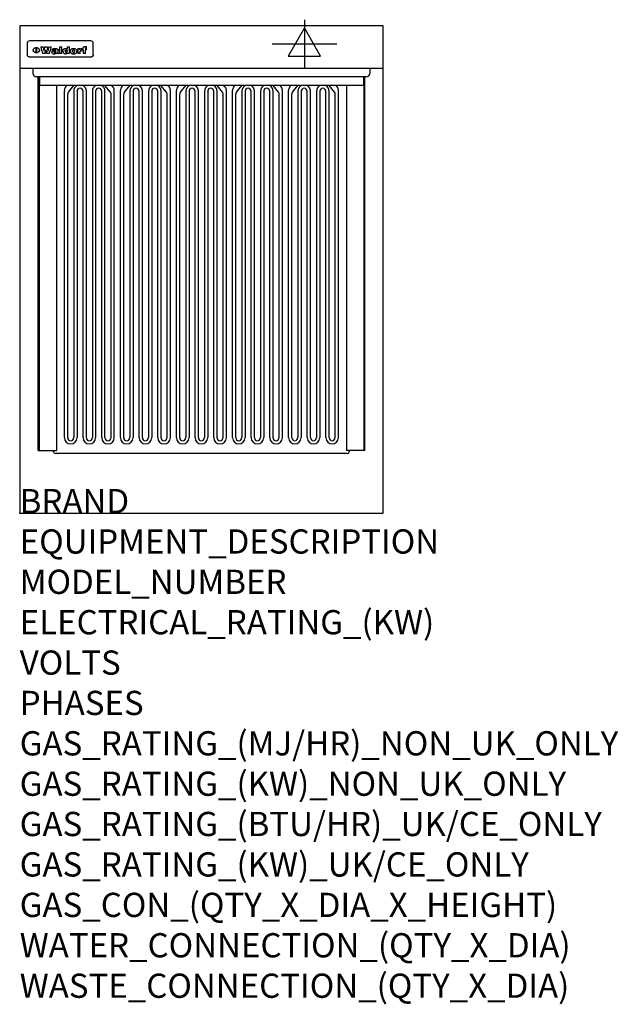
# Model space of a CAD drawing. Extents: x 0 to 988, y -811 to 815.
import ezdxf

# ---------------------------------------------------------------- set-up
doc = ezdxf.new("R2010")
doc.units = 0
doc.header["$LTSCALE"] = 2.5
doc.layers.get('0').update_dxf_attribs({"linetype": 'CONTINUOUS'})
for name, color, linetype in [('Moffat_2D_Electrical', 6, 'CONTINUOUS'), ('Moffat_Detail', 5, 'CONTINUOUS'), ('Moffat_Profile', 1, 'CONTINUOUS')]:
    doc.layers.add(name, color=color, linetype=linetype)
doc.layers.add('Moffat_Notes', color=2, linetype='CONTINUOUS', plot=False)
doc.styles.get("Standard").update_dxf_attribs({"font": 'txt.shx'})

# ---------------------------------------------------------------- blocks, each defined once
blk = doc.blocks.new('ELECTRICAL CONNECTION')
at = {"layer": 'Moffat_2D_Electrical'}
for p, q in [((0, 40), (0, -40)), ((0, 26.7), (-26.7, -20)), ((26.7, -20), (0, 26.7)), ((-53.3, 0), (53.3, 0)), ((-26.7, -20), (26.7, -20))]:
    blk.add_line(p, q, dxfattribs=at)

msp = doc.modelspace()

# ---------------------------------------------------------------- linework, layer by layer
msp.add_point((0, 0))
at = {"layer": 'Moffat_Detail'}
for p, q in [((12.5, 776.5), (12.5, 776.1)), ((12.5, 776.1), (12.5, 773.6)), ((12.5, 773.6), (12.5, 759.5)), ((117.5, 780), (16.5, 780)), ((27.3, 760.3), (27.3, 768.9)), ((27.8, 768.9), (27.8, 760.3)), ((34.6, 770.3), (38.7, 770.3)), ((41.7, 770.3), (45.2, 770.3)), ((48.1, 770.3), (52.1, 770.3)), ((57.2, 764.6), (53.4, 764.6)), ((59.5, 765.3), (59.5, 765.3)), ((59.8, 764.7), (59.8, 764.7)), ((63.5, 759.9), (63.5, 764.4)), ((65.8, 770.3), (65.8, 759)), ((65.8, 770.3), (69.7, 770.3)), ((69.7, 759), (69.7, 770.3)), ((78.3, 770.3), (78.3, 766.3)), ((78.3, 770.3), (82, 770.3)), ((82, 759), (82, 770.3)), ((96, 767.2), (99.5, 767.2)), ((96, 767.2), (96, 759)), ((99.5, 765.6), (99.5, 767.2)), ((102.5, 767.4), (102.8, 767.4)), ((102.8, 764.1), (102.8, 767.4)), ((103.4, 767.2), (104.6, 767.2)), ((103.4, 767.2), (103.4, 765.3)), ((104.6, 765.3), (103.4, 765.3)), ((104.6, 767.7), (104.6, 767.2)), ((104.6, 765.3), (104.6, 759)), ((107.9, 770.6), (110, 770.6)), ((108.4, 767.2), (110, 767.2)), ((110, 765.3), (108.4, 765.3)), ((108.4, 759), (108.4, 765.3)), ((110, 768.4), (110, 770.6)), ((110, 765.3), (110, 767.2)), ((121.5, 776.1), (121.5, 776.5)), ((121.5, 773.6), (121.5, 776.1)), ((121.5, 759.5), (121.5, 773.6)), ((12.5, 759.5), (12.5, 757.1)), ((117.5, 753.3), (16.5, 753.3)), ((42, 759), (37.8, 759)), ((49, 759), (44.9, 759)), ((59.8, 762.4), (59.8, 762.1)), ((63.9, 759), (60.1, 759)), ((63.9, 759), (63.9, 759.2)), ((69.7, 759), (65.8, 759)), ((78.6, 760), (78.6, 759)), ((82, 759), (78.6, 759)), ((99.8, 759), (96, 759)), ((99.8, 759), (99.8, 762.3)), ((108.4, 759), (104.6, 759)), ((121.5, 757.1), (121.5, 759.5)), ((22, 725.8), (22, 733.6)), ((578, 733.6), (578, 725.8)), ((572, 720.6), (28, 720.6)), ((30.5, 103.6), (30.5, 720.6)), ((32, 720.6), (32, 103.6)), ((32.5, 720.6), (32.5, 706.2)), ((567.5, 720.6), (567.5, 706.2)), ((568, 720.6), (568, 103.6)), ((569.5, 103.6), (569.5, 720.6)), ((567.5, 706.2), (32.5, 706.2)), ((60.5, 706.2), (60.5, 103.6)), ((76.1, 704.2), (77.8, 706.2)), ((80.3, 695.1), (89.3, 706.2)), ((149.7, 695.1), (140.7, 706.2)), ((153.9, 704.2), (152.2, 706.2)), ((168.7, 704.2), (170.3, 706.2)), ((172.9, 695.1), (181.9, 706.2)), ((242.3, 695.1), (233.2, 706.2)), ((246.5, 704.2), (244.8, 706.2)), ((261.1, 704.2), (262.8, 706.2)), ((265.3, 695.1), (274.3, 706.2)), ((334.7, 695.1), (325.7, 706.2)), ((338.9, 704.2), (337.2, 706.2)), ((353.6, 704.2), (355.3, 706.2)), ((357.8, 695.1), (366.8, 706.2)), ((427.2, 695.1), (418.2, 706.2)), ((431.4, 704.2), (429.7, 706.2)), ((446.1, 704.2), (447.8, 706.2)), ((450.3, 695.1), (459.3, 706.2)), ((519.7, 695.1), (510.7, 706.2)), ((523.9, 704.2), (522.2, 706.2)), ((539.5, 706.2), (539.5, 103.6)), ((73.8, 124.8), (73.8, 697.9)), ((79.2, 124.8), (79.2, 692.2)), ((89.2, 696.9), (89.2, 124.8)), ((94.6, 696.9), (94.6, 124.8)), ((104.6, 124.8), (104.6, 696.9)), ((110, 124.8), (110, 696.9)), ((120, 696.9), (120, 124.8)), ((125.4, 696.9), (125.4, 124.8)), ((135.4, 124.8), (135.4, 696.9)), ((140.8, 124.8), (140.8, 696.9)), ((150.8, 124.8), (150.8, 692.2)), ((156.2, 124.8), (156.2, 697.9)), ((166.3, 124.8), (166.3, 697.9)), ((171.7, 124.8), (171.7, 692.2)), ((181.7, 696.9), (181.7, 124.8)), ((187.1, 696.9), (187.1, 124.8)), ((197.2, 124.8), (197.2, 696.9)), ((202.6, 124.8), (202.6, 696.9)), ((212.6, 696.9), (212.6, 124.8)), ((218, 696.9), (218, 124.8)), ((228, 124.8), (228, 696.9)), ((233.4, 124.8), (233.4, 696.9)), ((243.4, 124.8), (243.4, 692.2)), ((248.8, 124.8), (248.8, 697.9)), ((258.8, 124.8), (258.8, 697.9)), ((264.2, 124.8), (264.2, 692.2)), ((274.2, 696.9), (274.2, 124.8)), ((279.6, 696.9), (279.6, 124.8)), ((289.6, 124.8), (289.6, 696.9)), ((295, 124.8), (295, 696.9)), ((305, 696.9), (305, 124.8)), ((310.4, 696.9), (310.4, 124.8)), ((320.4, 124.8), (320.4, 696.9)), ((325.8, 124.8), (325.8, 696.9)), ((335.8, 124.8), (335.8, 692.2)), ((341.2, 124.8), (341.2, 697.9)), ((351.3, 124.8), (351.3, 697.9)), ((356.7, 124.8), (356.7, 692.2)), ((366.7, 696.9), (366.7, 124.8)), ((372.1, 696.9), (372.1, 124.8)), ((382.1, 124.8), (382.1, 696.9)), ((387.5, 124.8), (387.5, 696.9)), ((397.5, 696.9), (397.5, 124.8)), ((402.9, 696.9), (402.9, 124.8)), ((412.9, 124.8), (412.9, 696.9)), ((418.3, 124.8), (418.3, 696.9)), ((428.3, 124.8), (428.3, 692.2)), ((433.7, 124.8), (433.7, 697.9)), ((443.8, 124.8), (443.8, 697.9)), ((449.2, 124.8), (449.2, 692.2)), ((459.2, 696.9), (459.2, 124.8)), ((464.6, 696.9), (464.6, 124.8)), ((474.6, 124.8), (474.6, 696.9)), ((480, 124.8), (480, 696.9)), ((490, 696.9), (490, 124.8)), ((495.4, 696.9), (495.4, 124.8)), ((505.4, 124.8), (505.4, 696.9)), ((510.8, 124.8), (510.8, 696.9)), ((520.8, 124.8), (520.8, 692.2)), ((526.2, 124.8), (526.2, 697.9)), ((30.5, 103.6), (60.5, 103.6)), ((56, 101.5), (56, 103.6)), ((541, 98.5), (59, 98.5)), ((569.5, 103.6), (539.5, 103.6)), ((544, 103.6), (544, 101.5))]:
    msp.add_line(p, q, dxfattribs=at)
at = {"layer": 'Moffat_Detail', "flags": 128}
for points in [[(22.5, 764.5), (22.5, 764.8), (22.5, 765), (22.6, 765.3), (22.7, 765.6), (22.7, 765.9), (22.9, 766.1), (23, 766.4), (23.1, 766.6), (23.3, 766.9), (23.5, 767.1), (23.7, 767.3), (23.9, 767.5), (24.1, 767.7), (24.3, 767.9), (24.6, 768.1), (24.8, 768.3), (25.1, 768.4), (25.4, 768.5), (25.7, 768.6), (26, 768.7), (26.3, 768.8), (26.6, 768.9), (26.9, 768.9), (27.3, 768.9)], [(27.3, 760.3), (26.9, 760.3), (26.6, 760.4), (26.3, 760.4), (26, 760.5), (25.7, 760.6), (25.4, 760.7), (25.1, 760.8), (24.8, 760.9), (24.6, 761.1), (24.3, 761.2), (24.1, 761.4), (23.9, 761.6), (23.7, 761.8), (23.5, 762), (23.3, 762.2), (23.1, 762.4), (23, 762.7), (22.9, 762.9), (22.7, 763.2), (22.7, 763.4), (22.6, 763.7), (22.5, 764), (22.5, 764.2), (22.5, 764.5)], [(27.8, 768.9), (28.1, 768.9), (28.4, 768.9), (28.7, 768.8), (29, 768.7), (29.3, 768.6), (29.6, 768.5), (29.9, 768.4), (30.2, 768.3), (30.4, 768.1), (30.7, 767.9), (30.9, 767.7), (31.1, 767.5), (31.3, 767.3), (31.5, 767.1), (31.7, 766.9), (31.9, 766.6), (32, 766.4), (32.1, 766.1), (32.3, 765.9), (32.3, 765.6), (32.4, 765.3), (32.5, 765), (32.5, 764.8), (32.5, 764.5)], [(32.5, 764.5), (32.5, 764.2), (32.5, 764), (32.4, 763.7), (32.3, 763.4), (32.3, 763.2), (32.1, 762.9), (32, 762.7), (31.9, 762.4), (31.7, 762.2), (31.5, 762), (31.3, 761.8), (31.1, 761.6), (30.9, 761.4), (30.7, 761.2), (30.4, 761.1), (30.2, 760.9), (29.9, 760.8), (29.6, 760.7), (29.3, 760.6), (29, 760.5), (28.7, 760.4), (28.4, 760.4), (28.1, 760.3), (27.8, 760.3)], [(15, 753.6), (14.7, 753.7), (14.5, 753.8), (14.2, 754), (14, 754.1), (13.8, 754.3), (13.6, 754.5), (13.4, 754.7), (13.2, 754.9), (13, 755.2), (12.9, 755.4), (12.8, 755.7), (12.7, 756), (12.6, 756.2), (12.5, 756.5), (12.5, 756.8), (12.5, 757.1)], [(16.5, 753.3), (16.1, 753.3), (15.7, 753.4), (15.3, 753.4), (15, 753.6)], [(119, 753.6), (118.7, 753.4), (118.3, 753.4), (117.9, 753.3), (117.5, 753.3)], [(121.5, 757.1), (121.5, 756.8), (121.5, 756.5), (121.4, 756.2), (121.3, 756), (121.2, 755.7), (121.1, 755.4), (121, 755.2), (120.8, 754.9), (120.6, 754.7), (120.4, 754.5), (120.2, 754.3), (120, 754.1), (119.8, 754), (119.5, 753.8), (119.3, 753.7), (119, 753.6)]]:
    msp.add_lwpolyline(points, dxfattribs=at)
at = {"layer": 'Moffat_Detail'}
for centre, radius, start, end in [((99.6, 696.9), 10.4, 117.1255, 180), ((99.6, 696.9), 5.01, 0, 180), ((99.6, 696.9), 10.4, 0, 62.8745), ((130.4, 696.9), 10.4, 117.1255, 180), ((130.4, 696.9), 5.01, 0, 180), ((130.4, 696.9), 10.4, 0, 62.8745), ((192.1, 696.9), 10.4, 117.1255, 180), ((192.1, 696.9), 5.01, 0, 180), ((192.1, 696.9), 10.4, 0, 62.8745), ((223, 696.9), 10.4, 117.1255, 180), ((223, 696.9), 5.01, 0, 180), ((223, 696.9), 10.4, 0, 62.8745), ((284.6, 696.9), 10.4, 117.1255, 180), ((284.6, 696.9), 5.01, 0, 180), ((284.6, 696.9), 10.4, 0, 62.8745), ((315.4, 696.9), 10.4, 117.1255, 180), ((315.4, 696.9), 5.01, 0, 180), ((315.4, 696.9), 10.4, 0, 62.8745), ((377.1, 696.9), 10.4, 117.1255, 180), ((377.1, 696.9), 5.01, 0, 180), ((377.1, 696.9), 10.4, 0, 62.8745), ((407.9, 696.9), 10.4, 117.1255, 180), ((407.9, 696.9), 5.01, 0, 180), ((407.9, 696.9), 10.4, 0, 62.8745), ((469.6, 696.9), 10.4, 117.1255, 180), ((469.6, 696.9), 5.01, 0, 180), ((469.6, 696.9), 10.4, 0, 62.8745), ((500.4, 696.9), 10.4, 117.1255, 180), ((500.4, 696.9), 5.01, 0, 180), ((500.4, 696.9), 10.4, 0, 62.8745), ((84.2, 124.8), 10.4, 180, 0), ((84.2, 124.8), 5.01, 180, 0), ((115, 124.8), 10.4, 180, 0), ((115, 124.8), 5.01, 180, 0), ((145.8, 124.8), 10.4, 180, 0), ((145.8, 124.8), 5.01, 180, 0), ((176.7, 124.8), 10.4, 180, 0), ((176.7, 124.8), 5.01, 180, 0), ((207.6, 124.8), 10.4, 180, 0), ((207.6, 124.8), 5.01, 180, 0), ((238.4, 124.8), 10.4, 180, 0), ((238.4, 124.8), 5.01, 180, 0), ((269.2, 124.8), 10.4, 180, 0), ((269.2, 124.8), 5.01, 180, 0), ((300, 124.8), 10.4, 180, 0), ((300, 124.8), 5.01, 180, 0), ((330.8, 124.8), 10.4, 180, 0), ((330.8, 124.8), 5.01, 180, 0), ((361.7, 124.8), 10.4, 180, 0), ((361.7, 124.8), 5.01, 180, 0), ((392.5, 124.8), 10.4, 180, 0), ((392.5, 124.8), 5.01, 180, 0), ((423.3, 124.8), 10.4, 180, 0), ((423.3, 124.8), 5.01, 180, 0), ((454.2, 124.8), 10.4, 180, 0), ((454.2, 124.8), 5.01, 180, 0), ((485, 124.8), 10.4, 180, 0), ((485, 124.8), 5.01, 180, 0), ((515.8, 124.8), 10.4, 180, 0), ((515.8, 124.8), 5.01, 180, 0), ((59, 101.5), 3, 180, 270), ((541, 101.5), 3, 270, 0)]:
    msp.add_arc(centre, radius, start, end, dxfattribs=at)
for centre, major_axis, ratio, start_param, end_param in [((16.5, 776.5), (-4, 0), 0.866025, 4.712389, 6.283185), ((36.2, 793.1), (-12.1, 57.2), 0.115401, 1.957335, 2.184819), ((39.8, 793.1), (8.3, -57.2), 0.081873, 5.111411, 5.258321), ((40.5, 793.1), (9.8, 57.2), 0.095295, 4.170858, 4.317769), ((43.2, 793.1), (-9.2, -57.2), 0.089618, 0.946737, 1.082967), ((43.6, 793.1), (-9.5, 57.2), 0.09282, 2.05754, 2.19377), ((46.4, 793.1), (9.3, -57.2), 0.090857, 5.108549, 5.255459), ((47.1, 793.1), (8.1, 57.2), 0.079858, 4.16586, 4.312771), ((50.6, 793.1), (-11.9, -57.2), 0.113882, 0.956097, 1.183581), ((53.4, 793.1), (6.5, 57.2), 0.064641, 4.198044, 4.211249), ((53.2, 793.1), (19.2, 57.2), 0.169083, 4.260536, 4.271857), ((52.7, 793.1), (38.4, 56.4), 0.251437, 4.384455, 4.394363), ((51.6, 793.1), (68.1, 54.4), 0.262167, 4.542362, 4.550386), ((47.1, 793.1), (171.6, 50.8), 0.153536, 4.711284, 4.711442), ((50.1, 793.1), (103.1, 52.5), 0.221899, 4.644434, 4.64947), ((47.1, 793.1), (164.4, 50.9), 0.159069, 4.712693, 4.716471), ((42.7, 793.1), (248, 50.2), 0.110898, 4.743263, 4.746097), ((33, 793.1), (419.8, 49.8), 0.06724, 4.760567, 4.762456), ((57, 793.1), (-30.7, -56.8), 0.228764, 1.174057, 1.18459), ((57.1, 793.1), (-7.7, -57.2), 0.075574, 1.059217, 1.061261), ((-7, 793.1), (1110.6, 49.6), 0.025722, 4.769284, 4.770072), ((56, 793.1), (102.4, 52.5), 0.222801, 4.613084, 4.614656), ((52.9, 793.1), (296.9, 50), 0.093749, 4.712637, 4.715153), ((-52.8, 793.1), (1889.2, 49.6), 0.015141, 4.770823, 4.770981), ((82.3, 793.1), (-1288.1, 49.6), 0.022189, 1.553095, 1.553409), ((156.4, 793.1), (-1660.2, 49.6), 0.017226, 1.512322, 1.512794), ((62.8, 793.1), (-216.9, 50.4), 0.125291, 1.581661, 1.584648), ((60, 793.1), (119.4, 51.9), 0.202417, 4.615998, 4.621028), ((90.2, 793.1), (-528, 49.7), 0.053742, 1.517341, 1.518758), ((60, 793.1), (-27.3, 56.9), 0.214652, 1.976624, 1.987157), ((59.7, 793.1), (32.5, 56.7), 0.235222, 4.3191, 4.326016), ((78.4, 793.1), (-321.5, 50), 0.086957, 1.527211, 1.529258), ((72, 793.1), (-203.7, 50.5), 0.132462, 1.548566, 1.552502), ((68, 793.1), (-124.8, 51.7), 0.19635, 1.600887, 1.605924), ((66.3, 793.1), (-88.1, 53.2), 0.240603, 1.668887, 1.670303), ((65.3, 793.1), (-65.9, 54.5), 0.263833, 1.741061, 1.749871), ((64.3, 793.1), (-35.9, 56.6), 0.245476, 1.903977, 1.913099), ((63.7, 793.1), (15.6, -57.2), 0.143886, 5.169919, 5.180611), ((63.5, 793.1), (5, -57.2), 0.050176, 5.215542, 5.229533), ((63.5, 793.1), (1.8, -57.2), 0.01784, 5.233387, 5.237788), ((71.6, 793.1), (7.6, 57.2), 0.075145, 4.181513, 4.194876), ((71.6, 793.1), (14.2, 57.2), 0.132942, 4.217947, 4.230209), ((71.5, 793.1), (22.5, 57.1), 0.189973, 4.271929, 4.283091), ((71.3, 793.1), (32.6, 56.7), 0.23556, 4.342821, 4.353042), ((71, 793.1), (41.8, 56.2), 0.25802, 4.407996, 4.411456), ((70.7, 793.1), (52.3, 55.5), 0.267543, 4.46898, 4.478419), ((69.6, 793.1), (79.8, 53.6), 0.25057, 4.588067, 4.595306), ((67.3, 793.1), (126.6, 51.7), 0.194381, 4.683066, 4.688103), ((59.8, 793.1), (262.6, 50.1), 0.105184, 4.747203, 4.74988), ((14.6, 793.1), (1049.6, 49.6), 0.027212, 4.768674, 4.769147), ((75.7, 793.1), (-22.6, -57.1), 0.190252, 1.109071, 1.119132), ((110.7, 793.1), (-608.3, 49.7), 0.046748, 1.516571, 1.51783), ((75.8, 793.1), (65.2, 54.6), 0.26432, 4.491487, 4.49809), ((75.1, 793.1), (272.7, 50.1), 0.101547, 4.697199, 4.699872), ((87.1, 793.1), (-191.5, 50.6), 0.139796, 1.550929, 1.55455), ((78.7, 793.1), (-321.5, 50), 0.086957, 1.578175, 1.580218), ((84.8, 793.1), (-148.6, 51.2), 0.172511, 1.576996, 1.577783), ((81.9, 793.1), (-91.8, 53), 0.235994, 1.653744, 1.660354), ((77.7, 793.1), (-70.5, 54.2), 0.260167, 1.764324, 1.771713), ((80.5, 793.1), (-61.6, 54.9), 0.266408, 1.758066, 1.767034), ((77.8, 793.1), (-30.1, 56.8), 0.226427, 1.978456, 1.981757), ((80.1, 793.1), (-49.9, 55.7), 0.266551, 1.823201, 1.824931), ((83.8, 793.1), (9, 57.2), 0.088184, 4.186201, 4.199249), ((83.8, 793.1), (16.7, 57.2), 0.151836, 4.229671, 4.241618), ((83.7, 793.1), (26.4, 57), 0.210674, 4.294745, 4.305593), ((83.5, 793.1), (39, 56.4), 0.252891, 4.381399, 4.391148), ((83.1, 793.1), (52.2, 55.5), 0.267498, 4.464093, 4.47007), ((82.5, 793.1), (69.2, 54.3), 0.261267, 4.545202, 4.552596), ((81.5, 793.1), (94.6, 52.9), 0.232514, 4.625697, 4.631834), ((79.2, 793.1), (141.8, 51.3), 0.178819, 4.696373, 4.700938), ((75.3, 793.1), (215.3, 50.4), 0.126114, 4.736034, 4.73934), ((64, 793.1), (415, 49.8), 0.067991, 4.760699, 4.762588), ((87.7, 793.1), (-22, -57.1), 0.186632, 1.111751, 1.12134), ((87.6, 793.1), (61.8, 54.8), 0.266311, 4.482757, 4.489988), ((85.7, 793.1), (260.8, 50.2), 0.105885, 4.701778, 4.704608), ((20.6, 793.1), (1159.3, 49.6), 0.024646, 4.769693, 4.770323), ((151.1, 793.1), (-1053.4, 49.6), 0.027114, 1.513084, 1.513872), ((92.5, 793.1), (-282.6, 50.1), 0.098214, 1.575612, 1.578128), ((90.4, 793.1), (-65.2, 54.6), 0.26432, 1.778493, 1.786039), ((111.6, 793.1), (-374.3, 49.9), 0.075145, 1.522605, 1.524652), ((90.3, 793.1), (-26, 57), 0.208712, 1.996811, 2.002471), ((90.3, 793.1), (-11.2, 57.2), 0.107749, 2.076409, 2.088357), ((102.1, 793.1), (-205.5, 50.5), 0.131452, 1.546924, 1.550387), ((98.2, 793.1), (-130.8, 51.6), 0.189973, 1.592906, 1.597786), ((96.4, 793.1), (-93.1, 52.9), 0.234389, 1.655413, 1.66155), ((95.4, 793.1), (-68, 54.4), 0.262233, 1.735791, 1.742398), ((94.7, 793.1), (-48.1, 55.8), 0.265413, 1.834386, 1.843508), ((94.4, 793.1), (-35, 56.6), 0.242881, 1.919569, 1.929632), ((94.2, 793.1), (22.2, -57.1), 0.188032, 5.147164, 5.158483), ((94.2, 793.1), (14.2, -57.2), 0.132942, 5.198342, 5.210604), ((98.9, 793.1), (25, 57), 0.20353, 4.300124, 4.312862), ((98.2, 793.1), (43.6, 56.1), 0.260713, 4.423733, 4.43333), ((97.2, 793.1), (68, 54.4), 0.262233, 4.550384, 4.55479), ((94.8, 793.1), (117.6, 52), 0.20449, 4.671362, 4.676399), ((87.3, 793.1), (257.6, 50.2), 0.107097, 4.745641, 4.748475), ((33.5, 793.1), (1202.2, 49.6), 0.023769, 4.76835, 4.768823), ((103.4, 793.1), (14.1, 57.2), 0.131452, 4.299285, 4.311748), ((104.3, 793.1), (3.7, 57.2), 0.03708, 4.254584, 4.269397), ((101.9, 793.1), (30.1, 56.8), 0.226427, 4.398701, 4.40865), ((100.1, 793.1), (48.7, 55.8), 0.265819, 4.517421, 4.521688), ((97, 793.1), (79, 53.7), 0.251437, 4.648034, 4.654359), ((88.9, 793.1), (152.4, 51.1), 0.169083, 4.766957, 4.771229), ((68.7, 793.1), (328.2, 49.9), 0.08525, 4.814904, 4.817278), ((-101.4, 793.1), (1774.7, 49.6), 0.016116, 4.829801, 4.830117), ((106.8, 793.1), (-22.4, -57.1), 0.189388, 1.182942, 1.193813), ((108.2, 793.1), (-2.3, -57.2), 0.022692, 1.106135, 1.1096), ((108.6, 793.1), (3.3, -57.2), 0.033222, 5.176023, 5.178385), ((108.5, 793.1), (2.8, -57.2), 0.027714, 5.178971, 5.181805), ((101.7, 793.1), (94.6, 52.9), 0.232514, 4.655615, 4.657506), ((82.1, 793.1), (359.8, 49.9), 0.078055, 4.775839, 4.778046), ((201.5, 793.1), (-1202.2, 49.6), 0.023769, 1.495299, 1.495456), ((210.2, 793.1), (-1316.7, 49.6), 0.021708, 1.495293, 1.495451), ((117.5, 776.5), (4, 0), 0.866025, 0, 1.570796), ((53.4, 793.1), (5.6, 57.2), 0.055651, 4.126897, 4.140913), ((52.8, 793.1), (-2.5, 57.2), 0.025591, 2.160584, 2.16673), ((52.2, 793.1), (-9.6, 57.2), 0.093749, 2.152075, 2.165164), ((54.2, 793.1), (18.6, 57.2), 0.165404, 4.189319, 4.200965), ((50.9, 793.1), (-23.3, 57.1), 0.194381, 2.101775, 2.112984), ((55.2, 793.1), (43, 56.1), 0.25987, 4.343559, 4.352682), ((48.6, 793.1), (-46.9, 55.9), 0.264454, 1.973584, 1.982592), ((56.1, 793.1), (70.2, 54.3), 0.260447, 4.481081, 4.482969), ((56.7, 793.1), (92.7, 52.9), 0.234951, 4.548304, 4.553022), ((46, 793.1), (-73.1, 54.1), 0.25768, 1.86586, 1.870605), ((41.1, 793.1), (-117.5, 52), 0.204617, 1.77256, 1.777782), ((57.9, 793.1), (137.5, 51.4), 0.183066, 4.618103, 4.622349), ((59.3, 793.1), (201.5, 50.5), 0.133732, 4.65719, 4.660806), ((28.2, 793.1), (-228.9, 50.3), 0.119322, 1.713758, 1.716924), ((60.9, 793.1), (292.2, 50), 0.095174, 4.678021, 4.681008), ((-34.4, 793.1), (-752.4, 49.7), 0.037879, 1.693205, 1.694313), ((239.5, 793.1), (1517.1, 49.6), 0.018848, 4.590755, 4.591072), ((62.3, 793.1), (385.1, 49.8), 0.073106, 4.687841, 4.68957), ((57.9, 793.1), (-13.8, -57.2), 0.129036, 1.012618, 1.017815), ((55.2, 793.1), (22.9, -57.1), 0.191942, 5.224849, 5.235881), ((108.9, 793.1), (432, 49.8), 0.0654, 4.58415, 4.585891), ((61, 793.1), (66.1, 54.5), 0.263696, 4.437831, 4.444759), ((64.1, 793.1), (515.2, 49.7), 0.055044, 4.69372, 4.695135), ((44.2, 793.1), (-169.3, 50.9), 0.15527, 1.694039, 1.697981), ((65.8, 793.1), (155.6, 51.1), 0.166311, 4.6044, 4.610066), ((81.1, 793.1), (197.7, 50.5), 0.136017, 4.558661, 4.562143), ((-11.3, 793.1), (-858.7, 49.6), 0.033222, 1.653283, 1.653441), ((61.7, 793.1), (314.8, 50), 0.088692, 4.686369, 4.686684), ((61.7, 793.1), (322.4, 50), 0.086718, 4.687324, 4.69031), ((92.6, 793.1), (429.4, 49.8), 0.065786, 4.624035, 4.625927), ((68.1, 793.1), (206, 50.5), 0.131158, 4.63262, 4.636554), ((63.8, 793.1), (114, 52.1), 0.208712, 4.569526, 4.569683), ((75.3, 793.1), (146.9, 51.2), 0.174015, 4.536328, 4.538543), ((70.1, 793.1), (100.9, 52.6), 0.224611, 4.482667, 4.488993), ((66.9, 793.1), (102.4, 52.5), 0.222801, 4.519783, 4.525301), ((66.3, 793.1), (164.4, 50.9), 0.159069, 4.619441, 4.623217), ((63.5, 793.1), (55.3, 55.3), 0.267949, 4.377275, 4.377591), ((67.3, 793.1), (73.6, 54), 0.25723, 4.418721, 4.426938), ((61.8, 793.1), (30.6, 56.8), 0.228452, 4.238215, 4.247983), ((60.2, 793.1), (6.7, 57.2), 0.066505, 4.133361, 4.147374), ((59.4, 793.1), (-7.9, 57.2), 0.07749, 2.123667, 2.126657), ((58.4, 793.1), (-13.3, 57.2), 0.125639, 2.163832, 2.179958), ((62.3, 793.1), (11.6, -57.2), 0.110898, 5.309416, 5.317631), ((58.3, 793.1), (-49, 55.7), 0.266048, 1.968618, 1.974626), ((71.5, 793.1), (2.7, 57.2), 0.02741, 4.158499, 4.172809), ((71.3, 793.1), (-1.5, 57.2), 0.015141, 2.125594, 2.130785), ((71.2, 793.1), (-3.9, 57.2), 0.038713, 2.12857, 2.142732), ((70.8, 793.1), (-10.4, 57.2), 0.100388, 2.127132, 2.140044), ((70.4, 793.1), (-16.7, 57.2), 0.151836, 2.113922, 2.125898), ((69.6, 793.1), (-26, 57), 0.208712, 2.075169, 2.085893), ((68.7, 793.1), (-37.1, 56.5), 0.24862, 2.01897, 2.028757), ((67.5, 793.1), (-49.8, 55.7), 0.266482, 1.957011, 1.963804), ((65.4, 793.1), (-71.1, 54.2), 0.259631, 1.869426, 1.877173), ((60.7, 793.1), (-114, 52.1), 0.208712, 1.776748, 1.782285), ((51.1, 793.1), (-197.7, 50.5), 0.136017, 1.721992, 1.725474), ((-7.4, 793.1), (-687, 49.7), 0.04145, 1.693702, 1.69481), ((75.4, 793.1), (-7.5, -57.2), 0.074301, 1.030258, 1.04378), ((75.3, 793.1), (-1.3, -57.2), 0.013151, 1.0148, 1.020776), ((75, 793.1), (4.4, -57.2), 0.043702, 5.265351, 5.279668), ((74.3, 793.1), (18.4, -57.2), 0.164024, 5.23019, 5.241524), ((73.3, 793.1), (-35.6, 56.6), 0.244573, 2.0002, 2.003034), ((206.8, 793.1), (1087.7, 49.6), 0.026261, 4.590174, 4.590491), ((71.6, 793.1), (-64.6, 54.6), 0.264702, 1.852107, 1.860141), ((119.3, 793.1), (361.1, 49.9), 0.077793, 4.580942, 4.583), ((57.2, 793.1), (-273.9, 50.1), 0.101131, 1.658507, 1.660713), ((95.4, 793.1), (158.8, 51), 0.163614, 4.541237, 4.545511), ((93.3, 793.1), (231.9, 50.3), 0.117913, 4.615403, 4.618397), ((88.8, 793.1), (100.3, 52.6), 0.225358, 4.480428, 4.483117), ((81.8, 793.1), (61.6, 54.8), 0.266377, 4.411213, 4.418617), ((86.5, 793.1), (79.3, 53.7), 0.251155, 4.432219, 4.439651), ((79.6, 793.1), (24.3, 57), 0.200106, 4.212969, 4.223361), ((77.9, 793.1), (-16.4, 57.2), 0.149882, 2.057924, 2.069086), ((83.7, 793.1), (51.5, 55.6), 0.267285, 4.327441, 4.337394), ((78.7, 793.1), (8.2, 57.2), 0.0807, 4.149744, 4.163119), ((78.2, 793.1), (-4.2, 57.2), 0.041882, 2.109094, 2.124033), ((78.4, 793.1), (1.7, 57.2), 0.017226, 4.152046, 4.156608), ((83.7, 793.1), (2.8, 57.2), 0.027714, 4.159472, 4.173624), ((83.5, 793.1), (-1.5, 57.2), 0.015614, 2.124625, 2.134692), ((83.2, 793.1), (-7, 57.2), 0.069544, 2.126571, 2.139948), ((82.8, 793.1), (-14.2, 57.2), 0.132942, 2.115411, 2.127694), ((82.2, 793.1), (-23.3, 57.1), 0.194381, 2.081595, 2.092785), ((81.3, 793.1), (-34.4, 56.6), 0.241175, 2.026635, 2.036888), ((80, 793.1), (-50.1, 55.7), 0.266651, 1.946823, 1.955822), ((78.4, 793.1), (-66.6, 54.5), 0.263322, 1.879754, 1.88639), ((76, 793.1), (-90.7, 53), 0.237382, 1.812155, 1.818479), ((71.5, 793.1), (-132.6, 51.5), 0.188032, 1.753518, 1.758422), ((63.5, 793.1), (-202.9, 50.5), 0.132942, 1.718563, 1.722045), ((87.6, 793.1), (-7.7, -57.2), 0.076008, 1.03717, 1.050376), ((87.5, 793.1), (-2.3, -57.2), 0.022692, 1.017439, 1.027817), ((87.3, 793.1), (3, -57.2), 0.029919, 5.265084, 5.280816), ((43.3, 793.1), (-374.3, 49.9), 0.075145, 1.698974, 1.701032), ((86.8, 793.1), (11.9, -57.2), 0.113578, 5.258763, 5.270726), ((86, 793.1), (25.3, -57), 0.204955, 5.203704, 5.209532), ((83.7, 793.1), (-62.6, 54.8), 0.2659, 1.863621, 1.871342), ((-38.2, 793.1), (-1053.4, 49.6), 0.027114, 1.692299, 1.693091), ((68.2, 793.1), (-279, 50.1), 0.099395, 1.660529, 1.663051), ((109.3, 793.1), (272.7, 50.1), 0.101547, 4.619318, 4.621997), ((228.9, 793.1), (1159.3, 49.6), 0.024646, 4.590317, 4.59095), ((94.2, 793.1), (61.4, 54.9), 0.266496, 4.406783, 4.414504), ((139, 793.1), (410.3, 49.8), 0.068759, 4.583656, 4.585556), ((91.7, 793.1), (21.1, 57.1), 0.18121, 4.191471, 4.201076), ((90.9, 793.1), (8.3, 57.2), 0.081621, 4.14624, 4.15946), ((90.5, 793.1), (-3, 57.2), 0.03022, 2.107893, 2.12346), ((115.9, 793.1), (215.3, 50.4), 0.126114, 4.564386, 4.56771), ((90.6, 793.1), (1.5, 57.2), 0.014915, 4.147984, 4.158523), ((107, 793.1), (137.1, 51.4), 0.183492, 4.528494, 4.53324), ((102.4, 793.1), (94.6, 52.9), 0.232514, 4.472821, 4.478987), ((99.8, 793.1), (69.2, 54.3), 0.261267, 4.405886, 4.413312), ((98.2, 793.1), (52.2, 55.5), 0.267521, 4.338589, 4.344747), ((97, 793.1), (38.1, 56.4), 0.250834, 4.265762, 4.275544), ((96, 793.1), (-26.4, -57), 0.210674, 1.063776, 1.074654), ((95.3, 793.1), (-16.5, -57.2), 0.150169, 1.020445, 1.032574), ((94.8, 793.1), (-9, -57.2), 0.088184, 1.003234, 1.016299), ((94.2, 793.1), (7, -57.2), 0.068759, 5.235336, 5.248857), ((94.3, 793.1), (1.7, -57.2), 0.016653, 5.256725, 5.26616), ((94.5, 793.1), (-2.8, -57.2), 0.027714, 1.003721, 1.017879), ((100.4, 793.1), (-12.4, -57.2), 0.117982, 1.033332, 1.046072), ((99.9, 793.1), (-1.2, -57.2), 0.01219, 1.001543, 1.007994), ((101, 793.1), (35.2, 56.6), 0.243664, 4.312626, 4.321903), ((101.7, 793.1), (73.1, 54.1), 0.25768, 4.506658, 4.509802), ((102.6, 793.1), (137.9, 51.4), 0.1827, 4.630067, 4.634626), ((107, 793.1), (591.6, 49.7), 0.048049, 4.698612, 4.700027), ((82.5, 793.1), (-2347.2, 49.6), 0.01219, 1.57938, 1.579537), ((97, 793.1), (-644.1, 49.7), 0.044182, 1.582687, 1.583316), ((28, 725.8), (-6, 0), 0.866025, 0, 1.570796), ((572, 725.8), (6, 0), 0.866025, 4.712389, 6.283185)]:
    msp.add_ellipse(centre, major_axis=major_axis, ratio=ratio, start_param=start_param, end_param=end_param, dxfattribs=at)
for points, knots in [([(76.1, 704.2), (75.8, 703.8), (75.5, 703.5), (75.1, 702.7), (74.8, 702.3), (74.5, 701.4), (74.3, 701), (74, 700.1), (73.9, 699.7), (73.8, 698.8), (73.8, 698.3), (73.8, 697.9)], [2.6179939, 2.6179939, 2.6179939, 2.6179939, 2.7227136, 2.7227136, 2.8274334, 2.8274334, 2.9321531, 2.9321531, 3.0368729, 3.0368729, 3.1415927, 3.1415927, 3.1415927, 3.1415927]), ([(156.2, 697.9), (156.2, 698.3), (156.2, 698.8), (156.1, 699.7), (156, 700.1), (155.7, 701), (155.5, 701.4), (155.2, 702.3), (154.9, 702.7), (154.5, 703.5), (154.2, 703.8), (153.9, 704.2)], [0, 0, 0, 0, 0.1047198, 0.1047198, 0.2094395, 0.2094395, 0.3141593, 0.3141593, 0.418879, 0.418879, 0.5235988, 0.5235988, 0.5235988, 0.5235988]), ([(168.7, 704.2), (168.4, 703.8), (168.1, 703.5), (167.6, 702.7), (167.4, 702.3), (167, 701.4), (166.8, 701), (166.6, 700.1), (166.5, 699.7), (166.4, 698.8), (166.3, 698.3), (166.3, 697.9)], [2.6179939, 2.6179939, 2.6179939, 2.6179939, 2.7227136, 2.7227136, 2.8274334, 2.8274334, 2.9321531, 2.9321531, 3.0368729, 3.0368729, 3.1415927, 3.1415927, 3.1415927, 3.1415927]), ([(248.8, 697.9), (248.8, 698.3), (248.8, 698.8), (248.6, 699.7), (248.5, 700.1), (248.3, 701), (248.1, 701.4), (247.7, 702.3), (247.5, 702.7), (247, 703.5), (246.7, 703.8), (246.5, 704.2)], [0, 0, 0, 0, 0.1047198, 0.1047198, 0.2094395, 0.2094395, 0.3141593, 0.3141593, 0.418879, 0.418879, 0.5235988, 0.5235988, 0.5235988, 0.5235988]), ([(261.1, 704.2), (260.8, 703.8), (260.5, 703.5), (260.1, 702.7), (259.8, 702.3), (259.5, 701.4), (259.3, 701), (259, 700.1), (258.9, 699.7), (258.8, 698.8), (258.8, 698.3), (258.8, 697.9)], [2.6179939, 2.6179939, 2.6179939, 2.6179939, 2.7227136, 2.7227136, 2.8274334, 2.8274334, 2.9321531, 2.9321531, 3.0368729, 3.0368729, 3.1415927, 3.1415927, 3.1415927, 3.1415927]), ([(341.2, 697.9), (341.2, 698.3), (341.2, 698.8), (341.1, 699.7), (341, 700.1), (340.7, 701), (340.5, 701.4), (340.2, 702.3), (339.9, 702.7), (339.5, 703.5), (339.2, 703.8), (338.9, 704.2)], [0, 0, 0, 0, 0.1047198, 0.1047198, 0.2094395, 0.2094395, 0.3141593, 0.3141593, 0.418879, 0.418879, 0.5235988, 0.5235988, 0.5235988, 0.5235988]), ([(353.6, 704.2), (353.3, 703.8), (353, 703.5), (352.6, 702.7), (352.3, 702.3), (352, 701.4), (351.8, 701), (351.5, 700.1), (351.4, 699.7), (351.3, 698.8), (351.3, 698.3), (351.3, 697.9)], [2.6179939, 2.6179939, 2.6179939, 2.6179939, 2.7227136, 2.7227136, 2.8274334, 2.8274334, 2.9321531, 2.9321531, 3.0368729, 3.0368729, 3.1415927, 3.1415927, 3.1415927, 3.1415927]), ([(433.7, 697.9), (433.7, 698.3), (433.7, 698.8), (433.6, 699.7), (433.5, 700.1), (433.2, 701), (433, 701.4), (432.7, 702.3), (432.4, 702.7), (432, 703.5), (431.7, 703.8), (431.4, 704.2)], [0, 0, 0, 0, 0.1047198, 0.1047198, 0.2094395, 0.2094395, 0.3141593, 0.3141593, 0.418879, 0.418879, 0.5235988, 0.5235988, 0.5235988, 0.5235988]), ([(446.1, 704.2), (445.8, 703.8), (445.5, 703.5), (445.1, 702.7), (444.8, 702.3), (444.5, 701.4), (444.3, 701), (444, 700.1), (443.9, 699.7), (443.8, 698.8), (443.8, 698.3), (443.8, 697.9)], [2.6179939, 2.6179939, 2.6179939, 2.6179939, 2.7227136, 2.7227136, 2.8274334, 2.8274334, 2.9321531, 2.9321531, 3.0368729, 3.0368729, 3.1415927, 3.1415927, 3.1415927, 3.1415927]), ([(526.2, 697.9), (526.2, 698.3), (526.2, 698.8), (526.1, 699.7), (526, 700.1), (525.7, 701), (525.5, 701.4), (525.2, 702.3), (524.9, 702.7), (524.5, 703.5), (524.2, 703.8), (523.9, 704.2)], [0, 0, 0, 0, 0.1047198, 0.1047198, 0.2094395, 0.2094395, 0.3141593, 0.3141593, 0.418879, 0.418879, 0.5235988, 0.5235988, 0.5235988, 0.5235988]), ([(80.3, 695.1), (80.1, 694.9), (80, 694.7), (79.7, 694.3), (79.6, 694.1), (79.5, 693.8), (79.4, 693.6), (79.3, 693.2), (79.2, 693), (79.2, 692.6), (79.2, 692.4), (79.2, 692.2)], [2.6179939, 2.6179939, 2.6179939, 2.6179939, 2.7227136, 2.7227136, 2.8274334, 2.8274334, 2.9321531, 2.9321531, 3.0368729, 3.0368729, 3.1415927, 3.1415927, 3.1415927, 3.1415927]), ([(150.8, 692.2), (150.8, 692.4), (150.8, 692.6), (150.8, 693), (150.7, 693.2), (150.6, 693.6), (150.5, 693.8), (150.4, 694.1), (150.3, 694.3), (150, 694.7), (149.9, 694.9), (149.7, 695.1)], [0, 0, 0, 0, 0.1047198, 0.1047198, 0.2094395, 0.2094395, 0.3141593, 0.3141593, 0.418879, 0.418879, 0.5235988, 0.5235988, 0.5235988, 0.5235988]), ([(172.9, 695.1), (172.7, 694.9), (172.6, 694.7), (172.3, 694.3), (172.2, 694.1), (172, 693.8), (171.9, 693.6), (171.8, 693.2), (171.8, 693), (171.7, 692.6), (171.7, 692.4), (171.7, 692.2)], [2.6179939, 2.6179939, 2.6179939, 2.6179939, 2.7227136, 2.7227136, 2.8274334, 2.8274334, 2.9321531, 2.9321531, 3.0368729, 3.0368729, 3.1415927, 3.1415927, 3.1415927, 3.1415927]), ([(243.4, 692.2), (243.4, 692.4), (243.4, 692.6), (243.3, 693), (243.3, 693.2), (243.2, 693.6), (243.1, 693.8), (242.9, 694.1), (242.8, 694.3), (242.6, 694.7), (242.4, 694.9), (242.3, 695.1)], [0, 0, 0, 0, 0.1047198, 0.1047198, 0.2094395, 0.2094395, 0.3141593, 0.3141593, 0.418879, 0.418879, 0.5235988, 0.5235988, 0.5235988, 0.5235988]), ([(265.3, 695.1), (265.1, 694.9), (265, 694.7), (264.7, 694.3), (264.6, 694.1), (264.5, 693.8), (264.4, 693.6), (264.3, 693.2), (264.2, 693), (264.2, 692.6), (264.2, 692.4), (264.2, 692.2)], [2.6179939, 2.6179939, 2.6179939, 2.6179939, 2.7227136, 2.7227136, 2.8274334, 2.8274334, 2.9321531, 2.9321531, 3.0368729, 3.0368729, 3.1415927, 3.1415927, 3.1415927, 3.1415927]), ([(335.8, 692.2), (335.8, 692.4), (335.8, 692.6), (335.8, 693), (335.7, 693.2), (335.6, 693.6), (335.5, 693.8), (335.4, 694.1), (335.3, 694.3), (335, 694.7), (334.9, 694.9), (334.7, 695.1)], [0, 0, 0, 0, 0.1047198, 0.1047198, 0.2094395, 0.2094395, 0.3141593, 0.3141593, 0.418879, 0.418879, 0.5235988, 0.5235988, 0.5235988, 0.5235988]), ([(357.8, 695.1), (357.6, 694.9), (357.5, 694.7), (357.2, 694.3), (357.1, 694.1), (357, 693.8), (356.9, 693.6), (356.8, 693.2), (356.7, 693), (356.7, 692.6), (356.7, 692.4), (356.7, 692.2)], [2.6179939, 2.6179939, 2.6179939, 2.6179939, 2.7227136, 2.7227136, 2.8274334, 2.8274334, 2.9321531, 2.9321531, 3.0368729, 3.0368729, 3.1415927, 3.1415927, 3.1415927, 3.1415927]), ([(428.3, 692.2), (428.3, 692.4), (428.3, 692.6), (428.3, 693), (428.2, 693.2), (428.1, 693.6), (428, 693.8), (427.9, 694.1), (427.8, 694.3), (427.5, 694.7), (427.4, 694.9), (427.2, 695.1)], [0, 0, 0, 0, 0.1047198, 0.1047198, 0.2094395, 0.2094395, 0.3141593, 0.3141593, 0.418879, 0.418879, 0.5235988, 0.5235988, 0.5235988, 0.5235988]), ([(450.3, 695.1), (450.1, 694.9), (450, 694.7), (449.7, 694.3), (449.6, 694.1), (449.5, 693.8), (449.4, 693.6), (449.3, 693.2), (449.2, 693), (449.2, 692.6), (449.2, 692.4), (449.2, 692.2)], [2.6179939, 2.6179939, 2.6179939, 2.6179939, 2.7227136, 2.7227136, 2.8274334, 2.8274334, 2.9321531, 2.9321531, 3.0368729, 3.0368729, 3.1415927, 3.1415927, 3.1415927, 3.1415927]), ([(520.8, 692.2), (520.8, 692.4), (520.8, 692.6), (520.8, 693), (520.7, 693.2), (520.6, 693.6), (520.5, 693.8), (520.4, 694.1), (520.3, 694.3), (520, 694.7), (519.9, 694.9), (519.7, 695.1)], [0, 0, 0, 0, 0.1047198, 0.1047198, 0.2094395, 0.2094395, 0.3141593, 0.3141593, 0.418879, 0.418879, 0.5235988, 0.5235988, 0.5235988, 0.5235988])]:
    msp.add_open_spline(points, degree=3, knots=knots, dxfattribs=at)
at = {"layer": 'Moffat_Profile'}
for p, q in [((600, 805), (460.5, 805)), ((0, 735), (600, 735))]:
    msp.add_line(p, q, dxfattribs=at)
msp.add_lwpolyline([(0, 0), (600, 0), (600, 805), (0, 805)], close=True, dxfattribs=at)

# ---------------------------------------------------------------- block references
msp.add_blockref('ELECTRICAL CONNECTION', (470, 775))

# ---------------------------------------------------------------- texts
at = {"layer": 'Moffat_Notes', "flags": 3}
for tag, p, s in [('BRAND', (0, 0), 'WALDORF'), ('EQUIPMENT_DESCRIPTION', (0, -66.7), 'LOW BACK ELECTRIC CHARGRILL 600mm'), ('MODEL_NUMBER', (0, -133.3), 'CHL8600ED-CB'), ('ELECTRICAL_RATING_(KW)', (0, -200), '8.4'), ('VOLTS', (0, -266.7), '400-415'), ('PHASES', (0, -333.3), '3P+N+E (15 A / ø)'), ('GAS_RATING_(MJ/HR)_NON_UK_ONLY', (0, -400), 'N/A'), ('GAS_RATING_(KW)_NON_UK_ONLY', (0, -466.7), 'N/A'), ('GAS_RATING_(BTU/HR)_UK/CE_ONLY', (0, -533.2), 'N/A'), ('GAS_RATING_(KW)_UK/CE_ONLY', (0, -600), 'N/A'), ('GAS_CON_(QTY_X_DIA_X_HEIGHT)', (0, -666.8), 'N/A'), ('WATER_CONNECTION_(QTY_X_DIA)', (0, -733.5), 'N/A'), ('WASTE_CONNECTION_(QTY_X_DIA)', (0, -800.3), 'N/A')]:
    msp.add_attdef(tag, p, s, height=40, dxfattribs=at)

doc.saveas('drawing.dxf')
